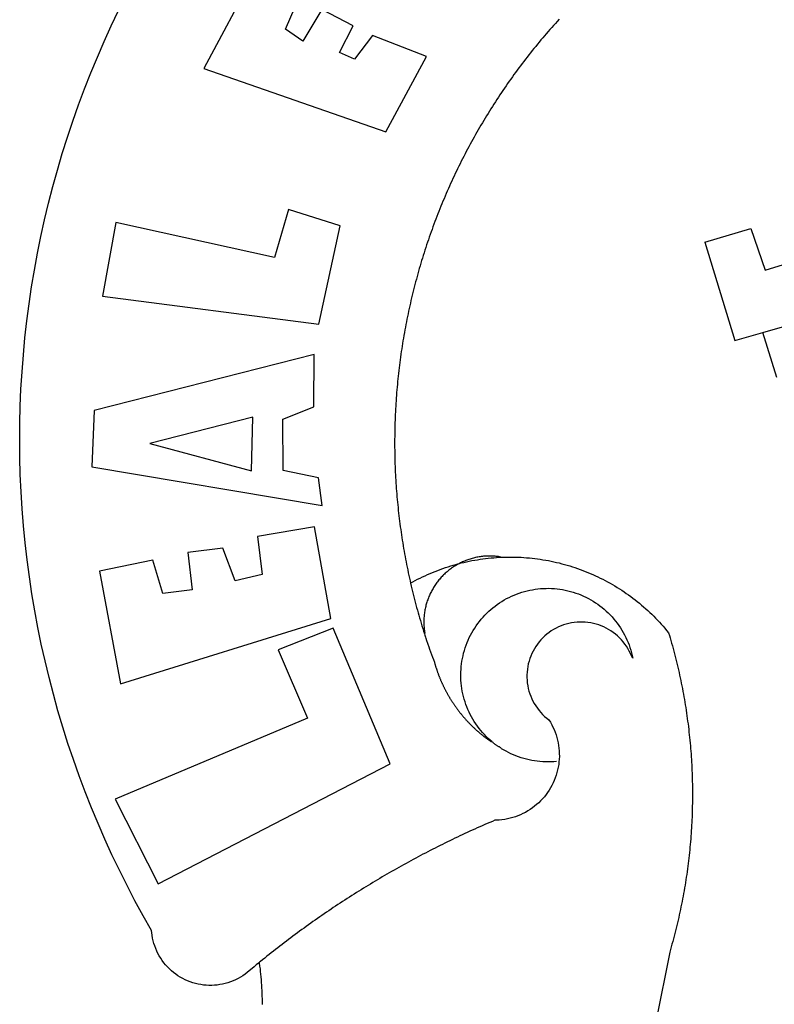
# Model space of a CAD drawing. Units: millimetres. Extents: x 181848 to 183243, y 1669653 to 1671288.
# Drawn here: x 182372 to 182375, y 1670543 to 1670547 of the extents above; entities that cross this region are included whole.
import ezdxf

# ---------------------------------------------------------------- set-up
doc = ezdxf.new("R2010")
doc.units = ezdxf.units.MM
doc.header["$MEASUREMENT"] = 0
doc.layers.add('BRAZAO', color=7, linetype='Continuous')
doc.layers.add('T-DIVIS-EXIS', color=7, linetype='Continuous')

# ---------------------------------------------------------------- blocks, each defined once
blk = doc.blocks.new('Logo_Prefeitura')
at = {"layer": 'BRAZAO'}
for points in [[(-542.83, 630.42), (-543.57, 629.61), (-544.31, 628.79), (-545.04, 627.97), (-545.77, 627.15), (-546.49, 626.32), (-547.22, 625.49), (-547.93, 624.66), (-548.65, 623.83), (-549.36, 622.99), (-550.07, 622.15), (-550.77, 621.3), (-551.47, 620.46), (-552.17, 619.6), (-552.86, 618.75), (-553.55, 617.89), (-554.23, 617.04), (-554.92, 616.17), (-555.59, 615.31), (-556.27, 614.44), (-556.94, 613.57), (-557.6, 612.69), (-558.26, 611.82)], [(-662.76, 252.82), (-663.21, 252.45), (-664.06, 251.76), (-664.9, 251.06), (-665.75, 250.35), (-666.84, 249.44), (-667.68, 248.74), (-668.55, 248.07), (-669.46, 247.44), (-670.39, 246.86), (-671.35, 246.32), (-672.33, 245.83), (-673.33, 245.38), (-674.36, 244.98), (-675.4, 244.63), (-676.45, 244.32), (-677.52, 244.07), (-678.6, 243.87), (-679.69, 243.71), (-680.79, 243.61), (-681.88, 243.56), (-682.98, 243.56), (-684.08, 243.61), (-685.18, 243.71), (-686.26, 243.87), (-687.34, 244.07), (-688.41, 244.32), (-689.47, 244.63), (-690.51, 244.98), (-691.53, 245.38), (-692.54, 245.83), (-693.52, 246.32), (-694.48, 246.86), (-695.41, 247.44), (-696.31, 248.07), (-697.19, 248.74), (-698.03, 249.44), (-698.84, 250.19), (-699.61, 250.97), (-700.34, 251.79), (-701.04, 252.64), (-701.69, 253.52), (-702.31, 254.43), (-702.88, 255.37), (-703.4, 256.34), (-703.89, 257.33), (-704.32, 258.34), (-704.71, 259.36), (-705.04, 260.41), (-705.33, 261.47), (-705.57, 262.54), (-705.76, 263.63), (-705.97, 265.49), (-709.35, 271.46), (-712.63, 277.48), (-715.8, 283.55), (-718.86, 289.68), (-721.82, 295.87), (-724.67, 302.1), (-727.41, 308.39), (-730.04, 314.72), (-732.56, 321.09), (-734.96, 327.51), (-737.26, 333.97), (-739.44, 340.47), (-741.51, 347), (-743.46, 353.57), (-745.3, 360.17), (-747.02, 366.81), (-748.63, 373.47), (-750.12, 380.16), (-751.49, 386.88), (-752.74, 393.62), (-753.88, 400.38), (-754.9, 407.16), (-755.8, 413.95), (-756.58, 420.76), (-757.25, 427.58), (-757.79, 434.41), (-758.21, 441.26), (-758.52, 448.1), (-758.71, 454.96), (-758.77, 461.81), (-758.72, 468.66), (-758.54, 475.52), (-758.25, 482.36), (-757.84, 489.21), (-757.3, 496.04), (-756.65, 502.86), (-755.88, 509.67), (-754.99, 516.47), (-753.99, 523.25), (-752.86, 530.01), (-751.62, 536.75), (-750.25, 543.47), (-748.78, 550.16), (-747.18, 556.83), (-745.47, 563.47), (-743.64, 570.07), (-741.7, 576.65), (-739.64, 583.19), (-737.47, 589.69), (-735.19, 596.15), (-732.79, 602.57), (-730.29, 608.95), (-727.67, 615.29), (-724.94, 621.57), (-722.1, 627.81), (-719.15, 634)], [(-664.89, 648.48), (-685.05, 610.68), (-612.12, 585.36), (-595.91, 615.52), (-617.51, 623.91), (-617.51, 623.91), (-624.72, 614.46), (-630.72, 617.15), (-625.31, 627.81), (-637.77, 634.4), (-637.77, 634.4), (-645.43, 621.65), (-652.33, 626.44), (-646.77, 639.5), (-664.89, 648.48)], [(-558.26, 611.82), (-558.92, 610.93), (-559.58, 610.05), (-560.23, 609.17), (-560.88, 608.28), (-561.52, 607.39), (-562.16, 606.49), (-562.79, 605.59)], [(-562.79, 605.59), (-563.42, 604.69), (-564.05, 603.79), (-564.67, 602.89), (-565.29, 601.98), (-565.91, 601.07), (-566.52, 600.15), (-567.13, 599.24), (-567.73, 598.32), (-568.33, 597.4), (-568.92, 596.47), (-569.52, 595.55), (-570.1, 594.62), (-570.69, 593.69), (-571.27, 592.75), (-571.84, 591.81), (-572.41, 590.87), (-572.98, 589.93), (-573.54, 588.99), (-574.1, 588.04), (-574.65, 587.09), (-575.2, 586.14), (-575.75, 585.19), (-576.29, 584.23), (-576.83, 583.27), (-577.36, 582.31), (-577.89, 581.35), (-578.42, 580.38), (-578.94, 579.41), (-579.45, 578.44), (-579.96, 577.47), (-580.47, 576.5), (-580.98, 575.52), (-581.48, 574.54), (-581.97, 573.56), (-582.46, 572.57), (-582.95, 571.59), (-583.43, 570.6), (-583.91, 569.61), (-584.38, 568.62), (-584.85, 567.63), (-585.32, 566.63), (-585.78, 565.63), (-586.23, 564.63), (-586.68, 563.63), (-587.13, 562.62), (-587.57, 561.62), (-588.01, 560.61), (-588.45, 559.6), (-588.88, 558.59), (-589.3, 557.58), (-589.72, 556.56), (-590.14, 555.54), (-590.55, 554.52), (-590.96, 553.5), (-591.36, 552.48), (-591.76, 551.46), (-592.15, 550.43), (-592.54, 549.4), (-592.93, 548.37), (-593.31, 547.34), (-593.68, 546.31), (-594.06, 545.28), (-594.42, 544.24), (-594.79, 543.2), (-595.14, 542.16), (-595.5, 541.12), (-595.85, 540.08), (-596.19, 539.03), (-596.53, 537.99), (-596.86, 536.94), (-597.19, 535.89), (-597.52, 534.84), (-597.84, 533.79), (-598.16, 532.74), (-598.47, 531.69), (-598.78, 530.63), (-599.08, 529.58), (-599.38, 528.52), (-599.67, 527.46), (-599.96, 526.4), (-600.25, 525.34), (-600.53, 524.27), (-600.8, 523.21), (-601.07, 522.14), (-601.34, 521.08), (-601.6, 520.01), (-601.85, 518.94), (-602.11, 517.87), (-602.35, 516.8), (-602.59, 515.73), (-602.83, 514.65), (-603.06, 513.58), (-603.29, 512.5), (-603.52, 511.43), (-603.74, 510.35), (-603.95, 509.27), (-604.16, 508.19), (-604.36, 507.11), (-604.56, 506.03), (-604.76, 504.95), (-604.95, 503.87), (-605.14, 502.78), (-605.32, 501.7), (-605.49, 500.62), (-605.66, 499.53), (-605.83, 498.44), (-605.99, 497.36), (-606.15, 496.27), (-606.3, 495.18), (-606.45, 494.09), (-606.59, 493), (-606.73, 491.91), (-606.86, 490.82), (-606.99, 489.73), (-607.12, 488.63), (-607.24, 487.54), (-607.35, 486.45), (-607.46, 485.36), (-607.56, 484.26), (-607.66, 483.17), (-607.76, 482.07), (-607.85, 480.98), (-607.93, 479.88), (-608.02, 478.78), (-608.09, 477.69), (-608.16, 476.59), (-608.23, 475.49), (-608.29, 474.4), (-608.35, 473.3), (-608.4, 472.2), (-608.45, 471.1), (-608.49, 470), (-608.53, 468.9), (-608.56, 467.81), (-608.59, 466.71), (-608.61, 465.61), (-608.63, 464.51), (-608.64, 463.41), (-608.65, 462.31), (-608.65, 461.21), (-608.65, 460.11), (-608.65, 459.01), (-608.64, 457.91), (-608.62, 456.82), (-608.6, 455.72), (-608.58, 454.62), (-608.55, 453.52), (-608.51, 452.42), (-608.47, 451.32), (-608.43, 450.22), (-608.38, 449.13), (-608.32, 448.03), (-608.27, 446.93), (-608.2, 445.83), (-608.13, 444.74), (-608.06, 443.64), (-607.98, 442.54), (-607.9, 441.45), (-607.81, 440.35), (-607.72, 439.26), (-607.62, 438.16), (-607.52, 437.07), (-607.42, 435.97), (-607.3, 434.88), (-607.19, 433.79), (-607.07, 432.69), (-606.94, 431.6), (-606.81, 430.51), (-606.68, 429.42), (-606.54, 428.33), (-606.39, 427.24), (-606.24, 426.15), (-606.09, 425.06), (-605.93, 423.97), (-605.76, 422.89), (-605.6, 421.8), (-605.42, 420.72), (-605.24, 419.63), (-605.06, 418.55), (-604.87, 417.46), (-604.68, 416.38), (-604.48, 415.3), (-604.28, 414.22), (-604.08, 413.14), (-603.86, 412.06), (-603.65, 410.98), (-603.43, 409.91), (-603.2, 408.83), (-602.97, 407.76), (-602.74, 406.68), (-602.5, 405.61), (-602.28, 404.68)], [(-720.32, 549.12), (-725.6, 519.61), (-639.02, 508.4), (-630.45, 547.7), (-651.15, 554.29), (-651.15, 554.29), (-656.71, 535.09), (-720.32, 549.12)], [(-484.46, 541.2), (-466.05, 546.6)], [(-466.05, 546.6), (-460.27, 529.97)], [(-484.46, 541.2), (-472.47, 501.84)], [(-460.27, 529.97), (-440.02, 536.21), (-436.44, 537.24)], [(-461.24, 505.05), (-364.84, 532.65)], [(-472.47, 501.84), (-461.24, 505.05)], [(-455.59, 487.04), (-461.24, 505.05)], [(-640.84, 496.18), (-728.92, 473.71), (-729.83, 451.21), (-637.69, 435.8), (-639.19, 446.75), (-653.3, 449.74), (-653.44, 470.29), (-640.98, 475.25), (-640.84, 496.18)], [(-665.42, 471.13), (-706.72, 460.52), (-665.9, 449.59), (-665.42, 471.13)], [(-726.85, 409.48), (-718.46, 364.36), (-634.26, 390.5), (-640.7, 427.25), (-640.7, 427.25), (-663.51, 423.34), (-661.72, 408.04), (-672.52, 405.63), (-677.47, 418.68), (-677.47, 418.68), (-691.43, 416.87), (-689.78, 402.03), (-701.49, 400.52), (-705.53, 413.87), (-705.53, 413.87), (-726.85, 409.48)], [(-566.14, 415.02), (-566.61, 415.2), (-567.06, 415.27), (-567.52, 415.32), (-567.98, 415.37), (-568.44, 415.41), (-568.9, 415.45), (-569.36, 415.47), (-569.82, 415.49), (-570.28, 415.5), (-570.74, 415.5), (-570.74, 415.5), (-571.2, 415.49), (-571.66, 415.48), (-572.12, 415.45), (-572.58, 415.42), (-573.04, 415.38), (-573.5, 415.34), (-573.95, 415.28), (-574.41, 415.22), (-574.87, 415.15), (-575.32, 415.07), (-575.77, 414.98), (-576.22, 414.89), (-576.67, 414.78), (-577.12, 414.67), (-577.57, 414.55), (-578.01, 414.43), (-578.45, 414.29), (-578.89, 414.15), (-579.32, 414), (-579.76, 413.85), (-580.19, 413.68), (-580.62, 413.51), (-581.04, 413.33), (-581.46, 413.15), (-581.98, 412.72)], [(-581.98, 412.72), (-580.91, 412.97), (-579.84, 413.22), (-578.76, 413.44), (-577.69, 413.66), (-576.6, 413.86), (-575.52, 414.04), (-574.43, 414.21), (-573.35, 414.36), (-572.26, 414.5), (-571.16, 414.63), (-570.07, 414.74), (-568.98, 414.84), (-567.88, 414.92), (-566.78, 414.98), (-566.14, 415.02)], [(-566.14, 415.02), (-564.59, 415.07), (-563.49, 415.1), (-562.39, 415.1), (-562.39, 415.1), (-561.29, 415.1), (-560.19, 415.07), (-559.09, 415.04), (-557.99, 414.98), (-556.9, 414.92), (-555.8, 414.84), (-554.71, 414.74), (-553.61, 414.63), (-552.52, 414.5), (-551.43, 414.36), (-550.34, 414.21), (-549.26, 414.04), (-548.17, 413.85), (-547.09, 413.65), (-546.01, 413.44), (-544.94, 413.21), (-543.87, 412.97), (-542.8, 412.71), (-541.73, 412.44), (-540.67, 412.15), (-539.61, 411.85), (-538.56, 411.54), (-537.51, 411.21), (-536.47, 410.87), (-535.43, 410.51), (-534.39, 410.14), (-533.36, 409.76), (-532.34, 409.36), (-531.32, 408.94), (-530.31, 408.52), (-529.3, 408.08), (-528.3, 407.63), (-527.3, 407.16), (-526.31, 406.68), (-525.33, 406.19), (-524.36, 405.68), (-523.39, 405.16), (-522.43, 404.63), (-521.47, 404.08), (-520.53, 403.52), (-519.59, 402.95), (-518.65, 402.37), (-517.73, 401.77), (-516.81, 401.16), (-515.91, 400.54), (-515.01, 399.91), (-514.12, 399.27), (-513.24, 398.61), (-512.37, 397.94), (-511.5, 397.26), (-510.65, 396.57), (-509.8, 395.86), (-508.97, 395.15), (-508.14, 394.42), (-507.33, 393.68), (-506.52, 392.94), (-505.73, 392.18), (-504.94, 391.41), (-504.17, 390.63), (-503.41, 389.84), (-502.65, 389.04), (-501.91, 388.23), (-501.18, 387.41), (-500.46, 386.58), (-499.75, 385.74), (-498.98, 384.79), (-498.66, 383.74), (-498.35, 382.68), (-498.04, 381.63), (-497.75, 380.57), (-497.45, 379.51), (-497.16, 378.45), (-496.88, 377.39), (-496.6, 376.32), (-496.32, 375.26), (-496.06, 374.19), (-495.79, 373.13), (-495.53, 372.06), (-495.28, 370.99), (-495.03, 369.92), (-494.79, 368.85), (-494.56, 367.77), (-494.32, 366.7), (-494.1, 365.62), (-493.88, 364.55), (-493.66, 363.47), (-493.45, 362.39), (-493.24, 361.31), (-493.04, 360.23), (-492.85, 359.15), (-492.66, 358.06), (-492.48, 356.98), (-492.3, 355.9), (-492.13, 354.81), (-491.96, 353.72), (-491.8, 352.64), (-491.64, 351.55), (-491.49, 350.46), (-491.34, 349.37), (-491.2, 348.28), (-491.06, 347.19), (-490.93, 346.1), (-490.81, 345.01), (-490.69, 343.91), (-490.57, 342.82), (-490.46, 341.73), (-490.36, 340.63), (-490.26, 339.54), (-490.17, 338.44), (-490.08, 337.35), (-490, 336.25), (-489.92, 335.15), (-489.85, 334.06), (-489.79, 332.96), (-489.73, 331.86), (-489.67, 330.77), (-489.62, 329.67), (-489.58, 328.57), (-489.54, 327.47), (-489.5, 326.37), (-489.48, 325.27), (-489.45, 324.17), (-489.44, 323.07), (-489.42, 321.98), (-489.42, 320.88), (-489.42, 319.78), (-489.42, 318.68), (-489.43, 317.58), (-489.44, 316.48), (-489.47, 315.38), (-489.49, 314.28), (-489.52, 313.18), (-489.56, 312.08), (-489.6, 310.99), (-489.65, 309.89), (-489.7, 308.79), (-489.76, 307.69), (-489.82, 306.6), (-489.89, 305.5), (-489.97, 304.4), (-490.05, 303.31), (-490.13, 302.21), (-490.22, 301.11), (-490.32, 300.02), (-490.42, 298.93), (-490.53, 297.83), (-490.64, 296.74), (-490.76, 295.64), (-490.88, 294.55), (-491.01, 293.46), (-491.14, 292.37), (-491.28, 291.28), (-491.42, 290.19), (-491.57, 289.1), (-491.73, 288.01), (-491.89, 286.93), (-492.06, 285.84), (-492.23, 284.75), (-492.4, 283.67), (-492.59, 282.58), (-492.77, 281.5), (-492.96, 280.42), (-493.16, 279.34), (-493.37, 278.26), (-493.57, 277.18), (-493.79, 276.1), (-494.01, 275.02), (-494.23, 273.95), (-494.46, 272.87), (-494.69, 271.8), (-494.93, 270.72), (-495.18, 269.65), (-495.43, 268.58), (-495.69, 267.51), (-495.95, 266.45), (-496.21, 265.38), (-496.49, 264.32), (-496.76, 263.25), (-497.04, 262.19), (-497.33, 261.13), (-497.62, 260.07), (-497.92, 259.01), (-498.53, 256.9), (-514.83, 175.19)], [(-602.28, 404.68), (-601.39, 405.17), (-600.42, 405.69), (-599.45, 406.2), (-598.47, 406.69), (-597.48, 407.17), (-596.48, 407.63), (-595.48, 408.09), (-594.47, 408.53), (-593.46, 408.95), (-592.44, 409.37), (-591.41, 409.76), (-590.39, 410.15), (-589.35, 410.52), (-588.31, 410.87), (-587.27, 411.22), (-586.22, 411.55), (-585.16, 411.86), (-584.11, 412.16), (-581.98, 412.72)], [(-581.98, 412.72), (-583.52, 412.1), (-583.92, 411.87), (-584.31, 411.64), (-584.7, 411.4), (-585.09, 411.14), (-585.47, 410.89), (-585.85, 410.62), (-586.22, 410.35), (-586.59, 410.08), (-586.96, 409.79), (-587.31, 409.5), (-587.67, 409.21), (-588.02, 408.91), (-588.36, 408.6), (-588.7, 408.29), (-589.03, 407.97), (-589.36, 407.64), (-589.68, 407.31), (-589.99, 406.97), (-590.3, 406.63), (-590.6, 406.29), (-590.9, 405.93), (-591.19, 405.57), (-591.48, 405.21), (-591.75, 404.85), (-592.03, 404.47), (-592.29, 404.1), (-592.55, 403.71), (-592.8, 403.33), (-593.05, 402.94), (-593.28, 402.54), (-593.51, 402.14), (-593.74, 401.74), (-593.96, 401.34), (-594.17, 400.93), (-594.37, 400.51), (-594.56, 400.09), (-594.75, 399.67), (-594.93, 399.25), (-595.11, 398.82), (-595.27, 398.39), (-595.43, 397.96), (-595.58, 397.52), (-595.72, 397.09), (-595.86, 396.65), (-595.99, 396.2), (-596.11, 395.76), (-596.22, 395.31), (-596.32, 394.86), (-596.42, 394.41), (-596.51, 393.96), (-596.59, 393.51), (-596.66, 393.05), (-596.73, 392.59), (-596.78, 392.14), (-596.83, 391.68), (-596.87, 391.22), (-596.91, 390.76), (-596.93, 390.3), (-596.95, 389.84), (-596.96, 389.38), (-596.96, 388.92), (-596.95, 388.46), (-596.94, 388), (-596.91, 387.54), (-596.88, 387.08), (-596.84, 386.62), (-596.79, 386.16), (-596.74, 385.7), (-596.68, 385.25), (-596.6, 384.79), (-596.73, 384.4)], [(-581.98, 412.72), (-582.29, 412.75), (-582.29, 412.75), (-582.71, 412.54), (-581.98, 412.72)], [(-602.28, 404.68), (-602, 403.47), (-601.75, 402.4), (-601.49, 401.33), (-601.23, 400.26), (-600.96, 399.2), (-600.69, 398.13), (-600.41, 397.07), (-600.13, 396), (-599.85, 394.94), (-599.56, 393.88), (-599.26, 392.82), (-598.96, 391.77), (-598.66, 390.71), (-598.35, 389.66), (-598.03, 388.6), (-597.71, 387.55), (-597.39, 386.5), (-597.06, 385.45), (-596.73, 384.4)], [(-569.77, 341.21), (-570.35, 341.7), (-571.16, 342.44), (-571.95, 343.2), (-572.72, 343.99), (-573.46, 344.8), (-574.17, 345.63), (-574.86, 346.49), (-575.52, 347.37), (-576.15, 348.27), (-576.75, 349.19), (-577.33, 350.13), (-577.87, 351.08), (-578.38, 352.05), (-578.87, 353.04), (-579.32, 354.04), (-579.74, 355.06), (-580.12, 356.09), (-580.48, 357.13), (-580.8, 358.18), (-581.09, 359.24), (-581.34, 360.31), (-581.56, 361.39), (-581.75, 362.47), (-581.9, 363.56), (-582.02, 364.65), (-582.1, 365.75), (-582.15, 366.85), (-582.16, 367.94), (-582.14, 369.04), (-582.08, 370.14), (-581.99, 371.24), (-581.86, 372.33), (-581.7, 373.42), (-581.51, 374.5), (-581.28, 375.57), (-581.02, 376.64), (-580.72, 377.7), (-580.39, 378.75), (-580.03, 379.78), (-579.64, 380.81), (-579.21, 381.82), (-578.75, 382.82), (-578.26, 383.81), (-577.74, 384.77), (-577.19, 385.72), (-576.61, 386.66), (-576, 387.57), (-575.36, 388.47), (-574.69, 389.34), (-573.99, 390.19), (-573.27, 391.02), (-572.53, 391.83), (-571.76, 392.61), (-570.96, 393.37), (-570.14, 394.1), (-569.3, 394.8), (-568.43, 395.48), (-567.55, 396.13), (-566.64, 396.76), (-565.72, 397.35), (-564.77, 397.91), (-563.81, 398.45), (-562.84, 398.95), (-561.84, 399.43), (-560.84, 399.87), (-559.82, 400.28), (-558.78, 400.65), (-557.74, 401), (-556.68, 401.31), (-555.62, 401.58), (-554.55, 401.83), (-553.47, 402.03), (-552.39, 402.21), (-551.29, 402.35), (-550.2, 402.46), (-549.1, 402.53), (-548.01, 402.56), (-546.91, 402.57), (-546.91, 402.57), (-545.81, 402.53), (-544.71, 402.46), (-543.62, 402.36), (-542.53, 402.23), (-541.44, 402.05), (-540.36, 401.85), (-539.29, 401.61), (-538.22, 401.34), (-537.17, 401.03), (-536.12, 400.69), (-535.09, 400.32), (-534.07, 399.91), (-533.06, 399.47), (-532.06, 399), (-531.09, 398.5), (-530.12, 397.97), (-529.18, 397.41), (-528.25, 396.82), (-527.34, 396.2), (-526.46, 395.55), (-525.59, 394.88), (-524.75, 394.17), (-523.92, 393.45), (-523.12, 392.69), (-522.35, 391.91), (-521.6, 391.11), (-520.88, 390.28), (-520.18, 389.43), (-519.51, 388.56), (-518.87, 387.67), (-518.25, 386.75), (-517.67, 385.82), (-517.11, 384.87), (-516.59, 383.91), (-516.1, 382.93), (-515.63, 381.93), (-515.2, 380.92), (-514.81, 379.89), (-514.44, 378.86), (-514.11, 377.81), (-513.81, 376.75), (-513.54, 375.68), (-513.31, 374.61)], [(-703.27, 284.19), (-610.42, 332.31), (-633.21, 386.6), (-633.21, 386.6), (-655.27, 377.89), (-643.58, 350.6), (-720.58, 318.16), (-703.27, 284.19)], [(-513.31, 374.61), (-513.81, 375.48), (-514.24, 376.48), (-514.73, 377.47), (-515.27, 378.43), (-515.85, 379.36), (-516.48, 380.26), (-517.15, 381.13), (-517.87, 381.96), (-518.63, 382.76), (-519.43, 383.51), (-520.27, 384.22), (-521.14, 384.9), (-522.04, 385.52), (-522.97, 386.1), (-523.93, 386.63), (-524.92, 387.12), (-525.93, 387.55), (-526.96, 387.93), (-528.01, 388.26), (-529.08, 388.53), (-530.15, 388.75), (-531.24, 388.91), (-532.33, 389.02), (-533.43, 389.08), (-533.43, 389.08), (-534.53, 389.08), (-535.63, 389.02), (-536.72, 388.91), (-537.81, 388.74), (-538.88, 388.52), (-539.95, 388.25), (-541, 387.92), (-542.03, 387.54), (-543.04, 387.1), (-544.02, 386.62), (-544.99, 386.08), (-545.92, 385.5), (-546.82, 384.88), (-547.69, 384.2), (-548.52, 383.49), (-549.32, 382.73), (-550.08, 381.93), (-550.8, 381.1), (-551.47, 380.23), (-552.1, 379.33), (-552.68, 378.4), (-553.21, 377.44), (-553.7, 376.45), (-554.13, 375.44), (-554.52, 374.41), (-554.85, 373.37), (-555.13, 372.3), (-555.35, 371.23), (-555.52, 370.14), (-555.63, 369.05), (-555.69, 367.95), (-555.69, 366.85), (-555.64, 365.75), (-555.53, 364.66), (-555.37, 363.57), (-555.15, 362.5), (-554.87, 361.43), (-554.55, 360.38), (-554.17, 359.35), (-553.74, 358.34), (-553.26, 357.35), (-552.73, 356.39), (-552.15, 355.45), (-551.52, 354.55), (-550.85, 353.68), (-550.14, 352.84), (-549.39, 352.04), (-548.59, 351.28), (-547.76, 350.56), (-546.87, 349.87), (-546.29, 348.93), (-545.76, 347.97), (-545.26, 346.99), (-544.81, 345.99), (-544.4, 344.97), (-544.03, 343.93), (-543.71, 342.88), (-543.43, 341.82), (-543.19, 340.75), (-543.01, 339.66), (-542.86, 338.57), (-542.77, 337.48), (-542.72, 336.38), (-542.71, 335.28), (-542.76, 334.18), (-542.85, 333.09), (-542.98, 332), (-543.16, 330.91), (-543.39, 329.84), (-543.66, 328.77), (-543.98, 327.72), (-544.34, 326.68), (-544.74, 325.66), (-545.19, 324.66), (-545.68, 323.67), (-546.21, 322.71), (-546.78, 321.77), (-547.39, 320.85), (-548.03, 319.96), (-548.72, 319.1), (-549.44, 318.27), (-550.19, 317.47), (-550.98, 316.71), (-551.8, 315.97), (-552.65, 315.28), (-553.52, 314.61), (-554.43, 313.99), (-555.36, 313.41), (-556.31, 312.86), (-557.29, 312.35), (-558.29, 311.89), (-559.3, 311.47), (-560.33, 311.09), (-561.38, 310.76), (-562.44, 310.47), (-563.51, 310.23), (-564.59, 310.03), (-565.68, 309.87), (-566.78, 309.77), (-568.52, 309.69), (-569.53, 309.26), (-570.54, 308.83), (-571.55, 308.39), (-572.55, 307.95), (-573.56, 307.51), (-574.57, 307.06), (-575.57, 306.62), (-576.57, 306.17), (-577.57, 305.71), (-578.57, 305.26), (-579.57, 304.8), (-580.57, 304.33), (-581.57, 303.87), (-582.56, 303.4), (-583.55, 302.93), (-584.55, 302.46), (-585.54, 301.98), (-586.53, 301.5), (-587.51, 301.02), (-588.5, 300.54), (-589.49, 300.05), (-590.47, 299.56), (-591.45, 299.07), (-592.43, 298.57), (-593.41, 298.07), (-594.39, 297.57), (-595.37, 297.07), (-596.35, 296.56), (-597.32, 296.05), (-598.29, 295.54), (-599.26, 295.03), (-600.23, 294.51), (-601.2, 293.99), (-602.17, 293.47), (-603.13, 292.94), (-604.1, 292.41), (-605.06, 291.88), (-606.02, 291.35), (-606.98, 290.81), (-607.94, 290.27), (-608.89, 289.73), (-609.85, 289.19), (-610.8, 288.64), (-611.75, 288.09), (-612.7, 287.54), (-613.65, 286.98), (-614.6, 286.42), (-615.55, 285.86), (-616.49, 285.3), (-617.43, 284.73), (-618.37, 284.16), (-619.31, 283.59), (-620.25, 283.02), (-621.18, 282.44), (-622.12, 281.86), (-623.05, 281.28), (-623.98, 280.7), (-624.91, 280.11), (-625.84, 279.52), (-626.77, 278.93), (-627.69, 278.33), (-628.61, 277.74), (-629.53, 277.14), (-630.45, 276.53), (-631.37, 275.93), (-632.29, 275.32), (-633.2, 274.71), (-634.11, 274.1), (-635.02, 273.48), (-635.93, 272.86), (-636.84, 272.24), (-637.74, 271.62), (-638.65, 270.99), (-639.55, 270.36), (-640.45, 269.73), (-641.35, 269.1), (-642.24, 268.46), (-643.14, 267.83), (-644.03, 267.18), (-644.92, 266.54), (-645.81, 265.89), (-646.7, 265.25), (-647.59, 264.6), (-648.47, 263.94), (-649.35, 263.28), (-650.23, 262.63), (-651.11, 261.97), (-651.99, 261.3), (-652.86, 260.64), (-653.73, 259.97), (-654.6, 259.3), (-655.47, 258.62), (-656.34, 257.95), (-657.2, 257.27), (-658.07, 256.59), (-658.93, 255.91), (-659.79, 255.22), (-660.65, 254.53), (-661.5, 253.84), (-662.35, 253.15), (-662.76, 252.82)], [(-596.73, 384.4), (-596.55, 383.85), (-596.39, 383.36), (-596.27, 382.97), (-596.13, 382.54), (-596.07, 382.31), (-595.99, 382.1), (-595.84, 381.66), (-595.75, 381.26), (-595.67, 381.06)], [(-595.67, 381.06), (-595.36, 380.23), (-595, 379.19), (-594.64, 378.15), (-594.28, 377.11), (-593.91, 376.08), (-593.53, 375.04), (-593.16, 374.01), (-592.67, 372.96)], [(-592.67, 372.96), (-592.64, 372.68), (-592.58, 372.45), (-592.51, 372.23), (-592.45, 372), (-592.38, 371.78), (-592.31, 371.56), (-592.24, 371.33), (-592.17, 371.11), (-592.1, 370.89), (-592.03, 370.66), (-591.96, 370.44), (-591.89, 370.22), (-591.81, 370), (-591.74, 369.78), (-591.66, 369.56), (-591.59, 369.33), (-591.51, 369.11), (-591.43, 368.89), (-591.35, 368.67), (-591.27, 368.45), (-591.19, 368.23), (-591.11, 368.02), (-591.03, 367.8), (-590.94, 367.58), (-590.86, 367.36), (-590.77, 367.14), (-590.69, 366.93), (-590.6, 366.71), (-590.51, 366.49), (-590.42, 366.28), (-590.33, 366.06), (-590.24, 365.85), (-590.15, 365.63), (-590.06, 365.42), (-589.96, 365.2), (-589.87, 364.99), (-589.77, 364.77), (-589.68, 364.56), (-589.58, 364.35), (-589.48, 364.14), (-589.38, 363.92), (-589.28, 363.71), (-589.18, 363.5), (-589.08, 363.29), (-588.98, 363.08), (-588.87, 362.87), (-588.77, 362.66), (-588.67, 362.45), (-588.56, 362.24), (-588.45, 362.04), (-588.35, 361.83), (-588.24, 361.62), (-588.13, 361.42), (-588.02, 361.21), (-587.91, 361), (-587.8, 360.8), (-587.68, 360.59), (-587.57, 360.39), (-587.46, 360.18), (-587.34, 359.98), (-587.22, 359.78), (-587.11, 359.57), (-586.99, 359.37), (-586.87, 359.17), (-586.75, 358.97), (-586.63, 358.77), (-586.51, 358.57), (-586.39, 358.37), (-586.27, 358.17), (-586.14, 357.97), (-586.02, 357.77), (-585.89, 357.58), (-585.77, 357.38), (-585.64, 357.18), (-585.51, 356.99), (-585.39, 356.79), (-585.26, 356.6), (-585.13, 356.4), (-585, 356.21), (-584.87, 356.01), (-584.73, 355.82), (-584.6, 355.63), (-584.47, 355.44), (-584.33, 355.25), (-584.2, 355.06), (-584.06, 354.87), (-583.92, 354.68), (-583.78, 354.49), (-583.65, 354.3), (-583.51, 354.11), (-583.37, 353.92), (-583.23, 353.74), (-583.08, 353.55), (-582.94, 353.37), (-582.8, 353.18), (-582.65, 353), (-582.51, 352.81), (-582.37, 352.63), (-582.22, 352.45), (-582.07, 352.27), (-581.92, 352.09), (-581.78, 351.9), (-581.63, 351.72), (-581.48, 351.55), (-581.33, 351.37), (-581.17, 351.19), (-581.02, 351.01), (-580.87, 350.83), (-580.72, 350.66), (-580.56, 350.48), (-580.41, 350.31), (-580.25, 350.13), (-580.1, 349.96), (-579.94, 349.79), (-579.78, 349.61), (-579.62, 349.44), (-579.46, 349.27), (-579.3, 349.1), (-579.14, 348.93), (-578.98, 348.76), (-578.82, 348.59), (-578.66, 348.42), (-578.49, 348.26), (-578.33, 348.09), (-578.16, 347.92), (-578, 347.76), (-577.83, 347.59), (-577.66, 347.43), (-577.5, 347.27), (-577.33, 347.11), (-577.16, 346.94), (-576.99, 346.78), (-576.82, 346.62), (-576.65, 346.46), (-576.48, 346.3), (-576.31, 346.15), (-576.13, 345.99), (-575.96, 345.83), (-575.79, 345.68), (-575.61, 345.52), (-575.44, 345.37), (-575.26, 345.21), (-575.08, 345.06), (-574.91, 344.91), (-574.73, 344.75), (-574.55, 344.6), (-574.37, 344.45), (-574.19, 344.3), (-574.01, 344.16), (-573.83, 344.01), (-573.65, 343.86), (-573.46, 343.71), (-573.28, 343.57), (-573.1, 343.42), (-572.91, 343.28), (-572.73, 343.13), (-572.54, 342.99), (-572.36, 342.85), (-572.17, 342.71), (-571.99, 342.57), (-571.8, 342.43), (-571.61, 342.29), (-571.42, 342.15), (-571.23, 342.01), (-571.04, 341.88), (-570.85, 341.74), (-570.66, 341.61), (-570.47, 341.47), (-570.28, 341.34), (-570.08, 341.21), (-569.77, 341.21)], [(-565.81, 338.35), (-566.03, 338.49), (-566.2, 338.65), (-566.36, 338.8), (-566.53, 338.96), (-566.73, 339.08), (-567, 339.1), (-567.19, 339.23), (-567.38, 339.37), (-567.57, 339.5), (-567.77, 339.64), (-567.95, 339.77), (-568.15, 339.9), (-568.34, 340.03), (-568.72, 340.3), (-568.88, 340.48), (-569.06, 340.63), (-569.24, 340.77), (-569.42, 340.92), (-569.6, 341.06), (-569.77, 341.21)], [(-543.89, 333.22), (-544.98, 333.13), (-546.08, 333.07), (-547.18, 333.05), (-548.28, 333.06), (-549.38, 333.1), (-550.47, 333.18), (-551.57, 333.3), (-552.66, 333.45), (-553.74, 333.63), (-554.82, 333.85), (-555.89, 334.1), (-556.95, 334.38), (-558, 334.7), (-559.04, 335.05), (-560.07, 335.44), (-561.09, 335.86), (-562.09, 336.3), (-563.08, 336.78), (-564.05, 337.3), (-565.01, 337.84), (-565.81, 338.35)], [(-661.59, 235.98), (-661.59, 237.08), (-661.6, 238.18), (-661.63, 239.27), (-661.66, 240.37), (-661.71, 241.47), (-661.76, 242.57), (-661.83, 243.67), (-661.9, 244.76), (-661.98, 245.86), (-662.08, 246.95), (-662.18, 248.05), (-662.3, 249.14), (-662.42, 250.23), (-662.56, 251.32), (-662.7, 252.41), (-662.76, 252.82)]]:
    blk.add_lwpolyline(points, dxfattribs=at)

msp = doc.modelspace()

# ---------------------------------------------------------------- block references
at = {"layer": 'T-DIVIS-EXIS', "linetype": 'Continuous', "xscale": 0.009945506928488612, "yscale": 0.009945506928488612, "zscale": 0.00994550699641468}
msp.add_blockref('Logo_Prefeitura', (182380.0401, 1670540.9235), dxfattribs=at)

doc.saveas('drawing.dxf')
